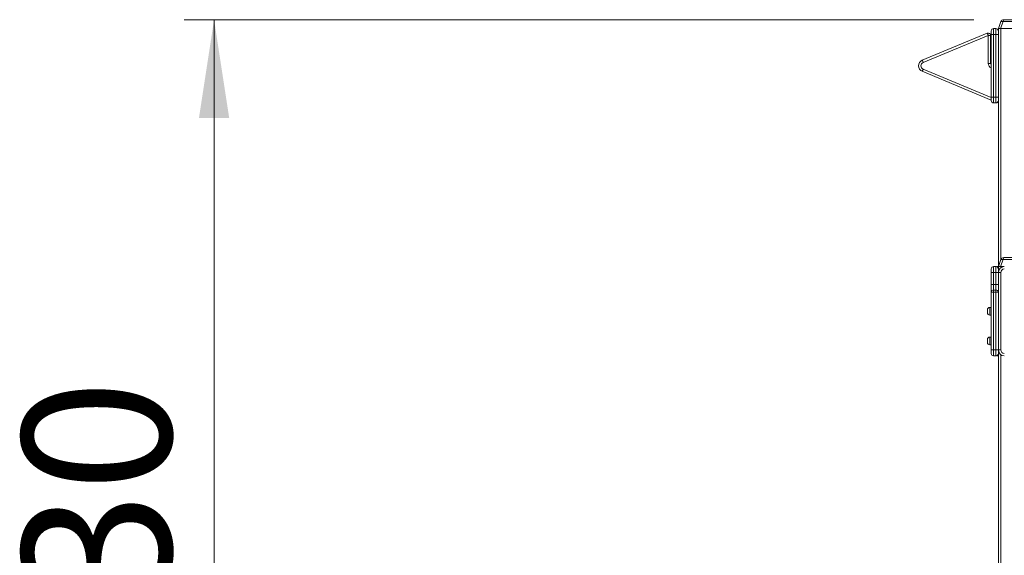
# Model space of a CAD drawing. Units: millimetres. Extents: x 57 to 143, y 50 to 246.
# Drawn here: x 66 to 99, y 228 to 246 of the extents above; entities that cross this region are included whole.
import ezdxf

# ---------------------------------------------------------------- set-up
doc = ezdxf.new("R2010")
doc.units = ezdxf.units.MM
doc.styles.add('SLDTEXTSTYLE0', font='TXT', dxfattribs={"width": 0.663})
doc.dimstyles.new('SLDDIMSTYLE0', dxfattribs={"dimtxt": 5, "dimasz": 3.302, "dimexe": 0, "dimexo": 0.0625, "dimgap": 1.25, "dimtad": 1, "dimtoh": 1, "dimlfac": 100, "dimrnd": 1e-09, "dimzin": 12, "dimdsep": 46, "dimtxsty": 'SLDTEXTSTYLE0', "dimsah": 1, "dimcen": 0.09, "dimadec": 0, "dimazin": 0, "dimtfac": 1, "dimtofl": 0, "dimtmove": 0, "dimatfit": 3, "dimfxl": 0, "dimfrac": 2, "dimtolj": 1, "dimtzin": 12, "dimarcsym": 0})

# ---------------------------------------------------------------- blocks, each defined once
blk = doc.blocks.new('*D1')
at = {"color": 7, "linetype": 'Continuous', "lineweight": 0}
for p, q in [((98.427, 246.086), (71.888, 246.086)), ((72.888, 246.086), (72.888, 205.776)), ((79.007, 205.776), (71.888, 205.776))]:
    blk.add_line(p, q, dxfattribs=at)
for points in [[(72.888, 246.086), (72.38, 242.784), (73.396, 242.784)], [(72.888, 205.776), (73.396, 209.078), (72.38, 209.078)]]:
    blk.add_solid(points, dxfattribs=at)
at = {"color": 7, "linetype": 'Continuous', "lineweight": 0, "insert": (66.443, 218.852), "char_height": 5, "attachment_point": 1, "rotation": 90, "style": 'SLDTEXTSTYLE0'}
blk.add_mtext('4030', dxfattribs=at)

msp = doc.modelspace()

# ---------------------------------------------------------------- linework, layer by layer
at = {"color": 7, "linetype": 'Continuous', "lineweight": 15}
for p, q in [((99.2473, 245.78571), (99.33254, 246.01991)), ((99.40772, 246.01991), (99.32247, 245.78571)), ((100.08688, 246.01991), (99.40772, 246.01991)), ((99.42651, 246.08571), (100.06809, 246.08571)), ((96.69038, 244.72033), (98.87653, 245.63122)), ((98.9073, 245.55738), (96.72115, 244.64648)), ((98.9073, 244.61571), (98.9073, 245.55738)), ((98.9873, 245.55738), (98.9073, 245.55738)), ((98.9873, 245.55738), (98.9873, 244.61571)), ((99.0073, 245.58571), (99.0073, 245.70571)), ((99.0873, 245.58571), (99.0073, 245.58571)), ((99.0073, 243.48571), (99.0073, 245.58571)), ((99.0873, 245.78571), (99.0873, 245.58571)), ((99.1673, 245.78571), (99.0873, 245.78571)), ((99.0873, 245.58571), (99.0873, 243.48571)), ((99.1673, 245.58571), (99.0873, 245.58571)), ((99.1673, 245.58571), (99.1673, 245.78571)), ((99.1673, 243.48571), (99.1673, 245.58571)), ((99.2473, 245.58571), (99.1673, 245.58571)), ((99.32247, 245.78571), (99.2473, 245.78571)), ((99.2473, 245.78571), (99.2473, 245.65204)), ((99.2473, 245.65204), (99.2473, 245.58571)), ((99.2473, 245.58571), (99.2473, 243.48571)), ((99.32247, 245.78571), (100.17212, 245.78571)), ((99.3273, 245.78571), (99.6973, 245.78571)), ((98.9873, 244.61571), (98.9073, 244.61571)), ((99.0073, 243.38571), (96.69038, 244.3511)), ((99.0873, 243.48571), (99.0073, 243.48571)), ((99.0073, 243.36571), (99.0073, 243.48571)), ((99.0873, 243.48571), (99.0873, 243.28571)), ((99.1673, 243.48571), (99.0873, 243.48571)), ((99.1673, 243.28571), (99.0873, 243.28571)), ((99.1673, 243.28571), (99.1673, 243.48571)), ((99.2473, 243.48571), (99.1673, 243.48571)), ((99.2473, 243.28571), (99.21296, 243.30002)), ((99.2473, 243.48571), (99.2473, 243.41938)), ((99.2473, 243.41938), (99.2473, 237.78571)), ((99.2473, 237.78571), (99.33254, 238.01991)), ((99.40772, 238.01991), (99.32247, 237.78571)), ((100.08688, 238.01991), (99.40772, 238.01991)), ((99.42651, 238.08571), (100.06809, 238.08571)), ((99.0073, 237.70563), (99.0073, 237.70571)), ((99.0073, 237.58564), (99.0073, 237.70563)), ((99.0873, 237.78571), (99.0873, 237.78564)), ((99.0873, 237.78571), (99.1673, 237.78571)), ((99.0873, 237.78564), (99.0873, 237.58564)), ((99.0873, 237.78564), (99.1673, 237.78564)), ((99.1673, 237.78564), (99.1673, 237.78571)), ((99.1673, 237.58564), (99.1673, 237.78564)), ((99.18277, 237.78412), (99.2073, 237.78563)), ((99.2073, 237.78563), (99.2473, 237.78563)), ((99.32247, 237.78571), (99.2473, 237.78571)), ((99.2473, 237.78571), (99.2473, 237.692)), ((99.2473, 237.692), (99.2473, 237.58564)), ((99.32247, 237.78571), (99.44176, 237.78571)), ((99.3273, 237.78571), (99.44176, 237.78571)), ((99.0873, 237.58564), (99.0073, 237.58564)), ((99.0073, 237.18408), (99.0073, 237.58564)), ((99.0873, 237.58564), (99.0873, 237.18408)), ((99.0873, 237.58564), (99.1673, 237.58564)), ((99.1673, 237.18408), (99.1673, 237.58564)), ((99.2473, 237.58564), (99.1673, 237.58564)), ((99.3273, 237.58579), (99.2473, 237.58579)), ((99.2473, 234.98571), (99.2473, 237.58579)), ((99.3273, 237.58579), (99.3273, 234.98571)), ((99.0873, 237.18408), (99.0073, 237.18408)), ((99.0073, 236.92429), (99.0073, 237.18408)), ((99.0873, 237.18408), (99.1673, 237.18408)), ((99.0873, 237.18408), (99.0873, 236.99851)), ((99.0873, 236.92429), (99.0873, 236.99851)), ((99.0873, 236.99851), (99.1673, 236.99851)), ((99.1673, 236.99851), (99.1673, 237.18408)), ((99.2473, 237.18408), (99.1673, 237.18408)), ((99.1673, 236.92429), (99.1673, 236.99851)), ((99.0073, 234.98556), (99.0073, 236.92429)), ((99.0873, 236.92429), (99.0073, 236.92429)), ((99.0873, 236.92429), (99.0873, 234.98556)), ((99.1673, 236.92429), (99.0873, 236.92429)), ((99.1673, 234.98556), (99.1673, 236.92429)), ((99.2473, 236.92429), (99.1673, 236.92429)), ((99.2473, 236.92429), (99.2473, 234.98556)), ((98.8773, 236.28564), (98.8773, 236.33563)), ((98.8773, 236.23563), (98.8773, 236.28564)), ((99.0073, 236.41564), (98.9573, 236.41564)), ((98.8773, 236.23556), (98.8773, 236.23563)), ((98.9573, 236.15564), (99.0073, 236.15564)), ((98.9573, 236.15556), (99.0073, 236.15556)), ((98.8773, 235.28556), (98.8773, 235.33556)), ((99.0073, 235.41556), (98.9573, 235.41556)), ((98.8773, 235.23556), (98.8773, 235.28556)), ((98.9573, 235.15556), (99.0073, 235.15556)), ((99.0873, 234.98556), (99.0073, 234.98556)), ((99.0073, 234.86556), (99.0073, 234.98556)), ((99.0873, 234.98556), (99.0873, 234.78556)), ((99.0873, 234.98556), (99.1673, 234.98556)), ((99.1673, 234.78556), (99.1673, 234.98556)), ((99.2473, 234.98556), (99.1673, 234.98556)), ((99.3273, 234.98571), (99.2473, 234.98571)), ((99.2473, 234.98556), (99.2473, 234.86556)), ((99.0873, 234.78556), (99.1673, 234.78556)), ((99.2073, 234.78563), (99.18301, 234.78711)), ((99.2473, 234.78563), (99.2073, 234.78563)), ((99.2473, 234.86556), (99.2473, 226.63286))]:
    msp.add_line(p, q, dxfattribs=at)
at = {"color": 8, "linetype": 'Continuous', "lineweight": 15}
for p, q in [((99.3273, 245.78571), (99.3273, 238.00551)), ((96.72115, 244.42494), (99.0073, 243.47238)), ((99.2073, 237.77492), (99.2073, 237.78563)), ((99.3273, 237.78571), (99.3273, 237.74579)), ((98.9573, 236.41564), (98.9573, 236.28564)), ((98.9573, 236.28564), (98.9573, 236.15564)), ((98.9573, 236.15564), (98.9573, 236.15556)), ((98.9573, 235.41556), (98.9573, 235.28556)), ((98.9573, 235.28556), (98.9573, 235.15556)), ((99.2073, 234.79627), (99.2073, 234.78563)), ((99.3273, 234.82571), (99.3273, 226.79286))]:
    msp.add_line(p, q, dxfattribs=at)
at = {"color": 7, "linetype": 'Continuous', "lineweight": 15, "flags": 128}
for points in [[(99.33254, 246.01991), (99.33538, 246.02386), (99.3406, 246.02677), (99.34803, 246.02856), (99.35742, 246.02916), (99.36847, 246.02856), (99.38081, 246.02677), (99.39404, 246.02386), (99.40772, 246.01991)], [(98.87653, 245.63122), (98.87712, 245.6298), (98.87887, 245.6256), (98.88172, 245.61878), (98.88554, 245.60959), (98.8902, 245.5984), (98.89552, 245.58564), (98.90129, 245.57179), (98.9073, 245.55738)], [(96.69038, 244.72033), (96.69097, 244.71891), (96.69272, 244.71471), (96.69556, 244.70788), (96.69939, 244.6987), (96.70405, 244.68751), (96.70937, 244.67474), (96.71514, 244.66088), (96.72115, 244.64648)], [(96.69038, 244.3511), (96.69097, 244.35251), (96.69272, 244.35671), (96.69556, 244.36354), (96.69939, 244.37272), (96.70405, 244.38391), (96.70937, 244.39668), (96.71514, 244.41054), (96.72115, 244.42494)], [(99.33254, 238.01991), (99.33538, 238.02386), (99.3406, 238.02677), (99.34803, 238.02856), (99.35742, 238.02916), (99.36847, 238.02856), (99.38081, 238.02677), (99.39404, 238.02386), (99.40772, 238.01991)]]:
    msp.add_lwpolyline(points, dxfattribs=at)
at = {"color": 7, "linetype": 'Continuous', "lineweight": 15}
for centre, radius, start, end in [((99.42651, 245.98571), 0.1, 90, 160), ((98.9073, 245.55738), 0.08, 0, 112.619865), ((99.0873, 245.70571), 0.08, 90, 180), ((99.1673, 245.70571), 0.08, 0, 90), ((96.7673, 244.53571), 0.2, 112.619865, 247.380135), ((96.7673, 244.53571), 0.12, 112.619865, 247.380135), ((99.0673, 244.61571), 0.08, 180, 221.409622), ((99.0873, 243.36571), 0.08, 180, 270), ((99.1673, 243.36571), 0.08, 270, 0), ((99.42651, 237.98571), 0.1, 90, 160), ((99.0873, 237.70571), 0.08, 90, 180), ((99.0873, 237.70563), 0.08, 90, 180), ((99.1673, 237.70571), 0.08, 0, 90), ((99.1673, 237.70563), 0.08, 0, 90), ((99.4473, 237.58579), 0.2, 90, 180), ((99.4473, 237.58579), 0.12, 90, 180), ((99.08451, 236.92129), 0.07727, 87.934602, 177.775114), ((99.17008, 236.92129), 0.07727, 2.22312, 92.065461), ((98.9573, 236.33563), 0.08, 90, 180), ((98.9573, 236.23563), 0.08, 180, 270), ((98.9573, 236.23556), 0.08, 180, 270), ((98.9573, 235.33556), 0.08, 90, 180), ((98.9573, 235.23556), 0.08, 180, 270), ((99.4473, 234.98571), 0.2, 180, 270), ((99.4473, 234.98571), 0.12, 180, 270), ((99.0873, 234.86556), 0.08, 180, 270), ((99.1673, 234.86556), 0.08, 270, 0)]:
    msp.add_arc(centre, radius, start, end, dxfattribs=at)
at = {"color": 8, "linetype": 'Continuous', "lineweight": 15}
msp.add_arc((99.0673, 244.61571), 0.16, 180, 247.975687, dxfattribs=at)
at = {"color": 7, "linetype": 'Continuous', "lineweight": 15}
for centre in [(99.42651, 245.98571), (99.42651, 237.98571)]:
    msp.add_ellipse(centre, major_axis=(0, 0.1), ratio=0.2, start_param=0, end_param=1.22173048, dxfattribs=at)

# ---------------------------------------------------------------- dimensions: what is measured, and where the dimension line sits
at = {"color": 7, "linetype": 'Continuous', "lineweight": 0}
dim = msp.add_linear_dim(base=(72.88846, 205.77571), p1=(99.42651, 246.08571), p2=(80.0073, 205.77571), angle=90, dimstyle='SLDDIMSTYLE0', dxfattribs=at)
dim.commit()
dim.dimension.update_dxf_attribs({"geometry": '*D1', "text_midpoint": (72.88846, 226.23948), "dimtype": 160})

doc.saveas('drawing.dxf')
